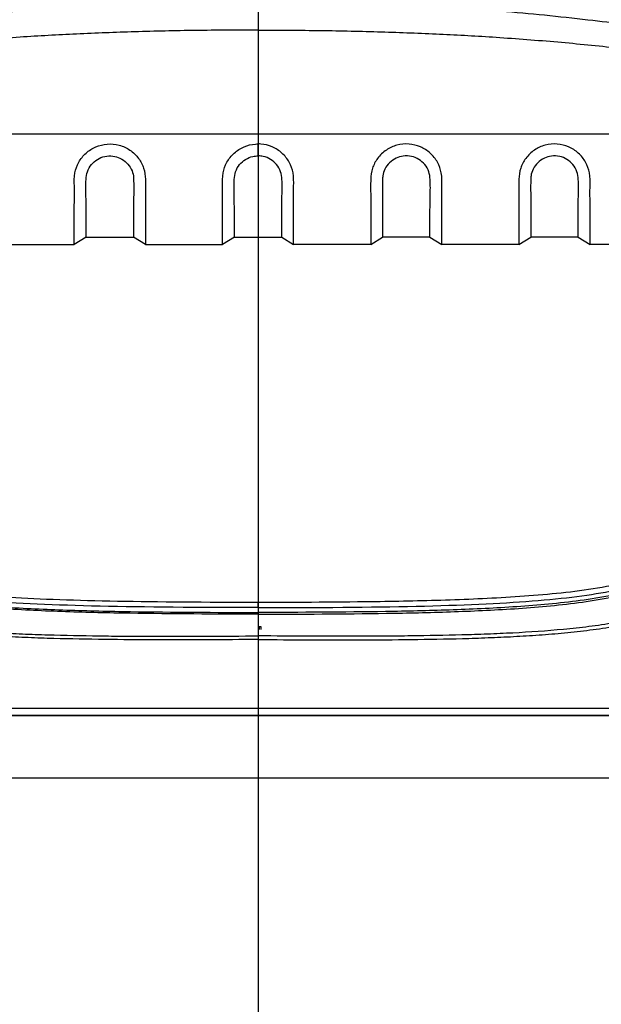
# Model space of a CAD drawing. Units: millimetres. Extents: x 0 to 1410, y 0 to 980.
# Drawn here: x 733 to 783, y 376 to 461 of the extents above; entities that cross this region are included whole.
import ezdxf

# ---------------------------------------------------------------- set-up
doc = ezdxf.new("R2010")
doc.units = ezdxf.units.MM
doc.header["$LTSCALE"] = 3.5
doc.layers.add('AM_5', color=3, linetype='Continuous', lineweight=25)
doc.layers.add('TK1', color=7, linetype='Continuous', lineweight=25)
doc.styles.get("Standard").update_dxf_attribs({"font": 'ISOCP.SHX', "bigfont": 'EXTFONT.SHX'})
doc.dimstyles.new('AM_JIS$0', dxfattribs={"dimtxt": 3.5, "dimasz": 2.5, "dimexe": 1, "dimexo": 1, "dimgap": 1.5, "dimtad": 3, "dimdsep": 46, "dimtxsty": 'STANDARD', "dimblk": 'OPEN30', "dimcen": 0, "dimclrd": 256, "dimclre": 256, "dimclrt": 2, "dimadec": 0, "dimazin": 2, "dimtp": 0.1, "dimtm": 0.1, "dimtfac": 0.71, "dimtmove": 0, "dimatfit": 3, "dimldrblk": 'OPEN30', "dimfxl": 1, "dimlwd": -1, "dimlwe": -1, "dimarcsym": 0})

# ---------------------------------------------------------------- blocks, each defined once
blk = doc.blocks.new('_Open30')
at = {"color": 0, "linetype": 'ByBlock', "lineweight": -2}
for p, q in [((-1, 0.268), (0, 0)), ((0, 0), (-1, -0.268)), ((0, 0), (-1, 0))]:
    blk.add_line(p, q, dxfattribs=at)
blk = doc.blocks.new('*D5')
at = {"layer": 'AM_5', "linetype": 'ByBlock'}
for p, q in [((637.859, 389.041), (637.859, 512.605)), ((868.859, 390.137), (868.859, 512.605)), ((645.984, 509.355), (860.734, 509.355))]:
    blk.add_line(p, q, dxfattribs=at)
at = {"layer": 'Defpoints', "color": 0}
for p in [(868.859, 509.355), (868.859, 386.887), (637.859, 385.791)]:
    blk.add_point(p, dxfattribs=at)
at = {"layer": 'AM_5', "xscale": 8.125, "yscale": 8.125, "zscale": 8.125, "rotation": 180}
blk.add_blockref('_Open30', (637.859, 509.355), dxfattribs=at)
at = {"layer": 'AM_5', "xscale": 8.125, "yscale": 8.125, "zscale": 8.125}
blk.add_blockref('_Open30', (868.859, 509.355), dxfattribs=at)
at = {"layer": 'AM_5', "color": 2, "insert": (753.359, 519.919), "char_height": 11.375, "attachment_point": 5}
blk.add_mtext('231', dxfattribs=at)

msp = doc.modelspace()

# ---------------------------------------------------------------- linework, layer by layer
msp.add_line((753.372, 494.716), (753.372, 213.204))
at = {"layer": 'TK1'}
for p, q in [((714.255, 450.728), (792.464, 450.728)), ((753.359, 448.834), (753.359, 449.853)), ((738.627, 441.861), (737.611, 441.224)), ((738.627, 441.861), (742.691, 441.861)), ((743.707, 441.224), (742.691, 441.861)), ((751.327, 441.861), (750.311, 441.224)), ((751.327, 441.861), (755.391, 441.861)), ((755.391, 441.861), (756.407, 441.224)), ((763.011, 441.224), (764.027, 441.861)), ((768.091, 441.861), (764.027, 441.861)), ((768.091, 441.861), (769.107, 441.224)), ((775.711, 441.224), (776.727, 441.861)), ((780.791, 441.861), (776.727, 441.861)), ((780.791, 441.861), (781.807, 441.224)), ((731.007, 441.224), (737.611, 441.224)), ((743.707, 441.224), (750.311, 441.224)), ((763.011, 441.224), (756.407, 441.224)), ((775.711, 441.224), (769.107, 441.224)), ((796.926, 441.224), (781.807, 441.224)), ((753.359, 410.095), (753.359, 410.54)), ((753.359, 410.095), (753.359, 409.686)), ((753.452, 408.479), (753.452, 408.225)), ((753.452, 408.479), (753.583, 408.479)), ((753.583, 408.479), (753.583, 408.225)), ((708.226, 401.474), (798.493, 401.474)), ((708.216, 400.835), (798.502, 400.835)), ((798.497, 400.845), (708.222, 400.845)), ((798.607, 395.464), (708.112, 395.464))]:
    msp.add_line(p, q, dxfattribs=at)
for points, knots in [([(718.643, 459.657), (720.79, 459.942), (725.414, 460.555), (732.651, 461.27), (739.819, 461.77), (746.759, 462.066), (751.1, 462.102), (753.359, 462.121)], [0, 0, 0, 0, 0.186526, 0.401757, 0.626211, 0.80539, 1, 1, 1, 1]), ([(753.359, 462.121), (753.359, 462.044), (753.359, 461.886), (753.359, 461.287), (753.359, 460.498), (753.359, 459.905), (753.359, 459.617)], [0, 0, 0, 0, 0.242166, 0.500001, 0.757835, 1, 1, 1, 1]), ([(788.075, 459.657), (785.928, 459.942), (781.304, 460.555), (774.068, 461.27), (766.9, 461.77), (759.959, 462.066), (755.619, 462.102), (753.359, 462.121)], [0, 0, 0, 0, 0.186526, 0.401757, 0.626211, 0.80539, 1, 1, 1, 1]), ([(753.359, 459.617), (751.568, 459.611), (748.047, 459.599), (742.86, 459.482), (737.853, 459.292), (732.81, 459.011), (727.72, 458.62), (722.577, 458.115), (719.207, 457.678), (717.545, 457.462)], [0, 0, 0, 0, 0.149658, 0.294142, 0.433489, 0.568301, 0.716117, 0.85999, 1, 1, 1, 1]), ([(753.359, 459.617), (755.15, 459.611), (758.671, 459.599), (763.858, 459.482), (768.866, 459.292), (773.909, 459.011), (778.999, 458.62), (784.141, 458.115), (787.511, 457.678), (789.173, 457.462)], [0, 0, 0, 0, 0.149658, 0.294142, 0.433489, 0.568301, 0.716117, 0.85999, 1, 1, 1, 1]), ([(737.611, 441.224), (737.611, 441.287), (737.611, 441.411), (737.611, 441.931), (737.611, 442.686), (737.612, 443.67), (737.609, 444.857), (737.624, 446.106), (737.583, 447.297), (737.942, 448.31), (738.571, 449.108), (739.435, 449.649), (740.433, 449.905), (741.462, 449.798), (742.416, 449.369), (743.148, 448.66), (743.617, 447.769), (743.741, 446.64), (743.695, 445.406), (743.708, 444.144), (743.706, 443.074), (743.707, 442.216), (743.707, 441.607), (743.707, 441.311), (743.707, 441.244), (743.707, 441.224)], [0, 0, 0, 0, 0.052978, 0.105956, 0.158934, 0.211912, 0.264889, 0.317867, 0.359298, 0.392856, 0.426449, 0.459223, 0.49228, 0.526725, 0.5596, 0.594136, 0.626379, 0.659903, 0.712862, 0.765821, 0.818791, 0.87176, 0.924738, 0.977716, 1, 1, 1, 1]), ([(750.311, 441.224), (750.311, 441.287), (750.311, 441.411), (750.311, 441.931), (750.311, 442.686), (750.312, 443.67), (750.309, 444.857), (750.324, 446.106), (750.283, 447.297), (750.642, 448.31), (751.271, 449.108), (752.134, 449.648), (752.869, 449.84), (753.281, 449.851), (753.359, 449.853)], [0, 0, 0, 0, 0.105946, 0.211891, 0.317837, 0.423783, 0.529728, 0.635674, 0.718528, 0.785636, 0.852815, 0.918359, 0.984466, 1, 1, 1, 1]), ([(756.407, 441.224), (756.407, 441.287), (756.407, 441.411), (756.407, 441.931), (756.408, 442.686), (756.406, 443.67), (756.409, 444.857), (756.394, 446.106), (756.435, 447.297), (756.076, 448.31), (755.447, 449.108), (754.584, 449.648), (753.85, 449.84), (753.438, 449.851), (753.359, 449.853)], [0, 0, 0, 0, 0.105946, 0.211891, 0.317837, 0.423783, 0.529728, 0.635674, 0.718528, 0.785636, 0.852815, 0.918359, 0.984466, 1, 1, 1, 1]), ([(769.107, 441.224), (769.107, 441.287), (769.107, 441.411), (769.107, 441.931), (769.108, 442.686), (769.106, 443.67), (769.109, 444.857), (769.094, 446.106), (769.135, 447.297), (768.776, 448.31), (768.147, 449.108), (767.284, 449.649), (766.285, 449.905), (765.257, 449.798), (764.303, 449.369), (763.571, 448.66), (763.101, 447.769), (762.977, 446.64), (763.023, 445.406), (763.01, 444.144), (763.012, 443.074), (763.011, 442.216), (763.012, 441.607), (763.011, 441.311), (763.011, 441.244), (763.011, 441.224)], [0, 0, 0, 0, 0.052978, 0.105956, 0.158934, 0.211912, 0.264889, 0.317867, 0.359298, 0.392856, 0.426449, 0.459223, 0.49228, 0.526725, 0.5596, 0.594136, 0.626379, 0.659903, 0.712862, 0.765821, 0.818791, 0.87176, 0.924738, 0.977716, 1, 1, 1, 1]), ([(781.807, 441.224), (781.807, 441.287), (781.807, 441.411), (781.807, 441.931), (781.808, 442.686), (781.806, 443.67), (781.809, 444.857), (781.794, 446.106), (781.835, 447.297), (781.476, 448.31), (780.847, 449.108), (779.984, 449.649), (778.985, 449.905), (777.957, 449.798), (777.003, 449.369), (776.271, 448.66), (775.801, 447.769), (775.677, 446.64), (775.723, 445.406), (775.71, 444.144), (775.712, 443.074), (775.711, 442.216), (775.712, 441.607), (775.711, 441.311), (775.711, 441.244), (775.711, 441.224)], [0, 0, 0, 0, 0.052978, 0.105956, 0.158934, 0.211912, 0.264889, 0.317867, 0.359298, 0.392856, 0.426449, 0.459223, 0.49228, 0.526725, 0.5596, 0.594136, 0.626379, 0.659903, 0.712862, 0.765821, 0.818791, 0.87176, 0.924738, 0.977716, 1, 1, 1, 1]), ([(738.627, 441.861), (738.627, 441.92), (738.627, 442.039), (738.627, 442.521), (738.626, 443.222), (738.629, 444.173), (738.619, 445.371), (738.575, 446.524), (738.687, 447.482), (739.036, 448.099), (739.569, 448.553), (740.216, 448.823), (740.901, 448.858), (741.555, 448.653), (742.12, 448.274), (742.52, 447.725), (742.673, 447.21), (742.706, 446.463), (742.697, 445.516), (742.689, 444.378), (742.692, 443.42), (742.691, 442.661), (742.691, 442.136), (742.691, 441.919), (742.691, 441.87), (742.691, 441.861)], [0, 0, 0, 0, 0.058883, 0.117766, 0.177492, 0.237219, 0.303284, 0.369336, 0.398487, 0.427836, 0.455298, 0.482177, 0.510517, 0.535357, 0.563119, 0.591122, 0.61745, 0.630622, 0.689813, 0.749009, 0.80851, 0.868011, 0.927737, 0.987463, 1, 1, 1, 1]), ([(751.327, 441.861), (751.327, 441.92), (751.327, 442.039), (751.327, 442.521), (751.326, 443.222), (751.329, 444.173), (751.319, 445.371), (751.275, 446.524), (751.387, 447.482), (751.736, 448.099), (752.269, 448.551), (752.835, 448.795), (753.21, 448.823), (753.359, 448.834)], [0, 0, 0, 0, 0.117753, 0.235506, 0.354945, 0.474384, 0.6065, 0.738589, 0.796884, 0.855574, 0.910494, 0.964245, 1, 1, 1, 1]), ([(755.391, 441.861), (755.391, 441.92), (755.391, 442.039), (755.391, 442.521), (755.392, 443.222), (755.389, 444.173), (755.399, 445.371), (755.443, 446.524), (755.332, 447.482), (754.983, 448.099), (754.449, 448.551), (753.883, 448.795), (753.509, 448.823), (753.359, 448.834)], [0, 0, 0, 0, 0.117753, 0.235506, 0.354945, 0.474384, 0.6065, 0.738589, 0.796884, 0.855574, 0.910494, 0.964245, 1, 1, 1, 1]), ([(768.091, 441.861), (768.091, 441.92), (768.091, 442.039), (768.091, 442.521), (768.092, 443.222), (768.089, 444.173), (768.099, 445.371), (768.143, 446.524), (768.032, 447.482), (767.683, 448.099), (767.149, 448.553), (766.503, 448.823), (765.817, 448.858), (765.163, 448.653), (764.599, 448.274), (764.198, 447.725), (764.045, 447.21), (764.012, 446.463), (764.021, 445.516), (764.029, 444.378), (764.026, 443.42), (764.027, 442.661), (764.027, 442.136), (764.027, 441.919), (764.027, 441.87), (764.027, 441.861)], [0, 0, 0, 0, 0.058883, 0.117766, 0.177492, 0.237219, 0.303284, 0.369336, 0.398487, 0.427836, 0.455298, 0.482177, 0.510517, 0.535357, 0.563119, 0.591122, 0.61745, 0.630622, 0.689813, 0.749009, 0.80851, 0.868011, 0.927737, 0.987463, 1, 1, 1, 1]), ([(780.791, 441.861), (780.791, 441.92), (780.791, 442.039), (780.791, 442.521), (780.792, 443.222), (780.789, 444.173), (780.799, 445.371), (780.843, 446.524), (780.732, 447.482), (780.383, 448.099), (779.849, 448.553), (779.203, 448.823), (778.517, 448.858), (777.863, 448.653), (777.299, 448.274), (776.898, 447.725), (776.745, 447.21), (776.712, 446.463), (776.721, 445.516), (776.729, 444.378), (776.726, 443.42), (776.727, 442.661), (776.727, 442.136), (776.727, 441.919), (776.727, 441.87), (776.727, 441.861)], [0, 0, 0, 0, 0.058883, 0.117766, 0.177492, 0.237219, 0.303284, 0.369336, 0.398487, 0.427836, 0.455298, 0.482177, 0.510517, 0.535357, 0.563119, 0.591122, 0.61745, 0.630622, 0.689813, 0.749009, 0.80851, 0.868011, 0.927737, 0.987463, 1, 1, 1, 1]), ([(753.359, 410.54), (744.279, 410.54), (737.385, 410.646), (726.781, 411.283), (723.071, 411.817), (719.018, 413.075), (717.914, 413.574), (716.082, 414.706), (715.357, 415.336), (714.18, 416.698), (713.728, 417.432), (713.006, 418.985), (712.736, 419.805), (712.515, 420.652)], [0, 0, 0, 0, 0.25, 0.25, 0.5, 0.5, 0.625, 0.625, 0.75, 0.75, 0.875, 0.875, 1, 1, 1, 1]), ([(794.201, 420.653), (793.893, 419.482), (793.496, 418.373), (791.953, 415.713), (790.463, 414.436), (786.901, 412.701), (784.884, 412.192), (780.795, 411.474), (778.685, 411.257), (774.46, 410.934), (772.338, 410.833), (768.088, 410.684), (765.959, 410.639), (760.342, 410.552), (756.853, 410.541), (753.359, 410.54)], [0.04105408, 0.04105408, 0.04105408, 0.04105408, 0.04486272, 0.04486272, 0.0512712, 0.0512712, 0.05767967, 0.05767967, 0.06408814, 0.06408814, 0.07049661, 0.07049661, 0.07690508, 0.07690508, 0.08739128, 0.08739128, 0.08739128, 0.08739128]), ([(753.359, 410.095), (748.169, 410.095), (743.692, 410.13), (735.939, 410.308), (732.662, 410.452), (727.085, 410.89), (724.784, 411.184), (721.897, 411.768), (721.028, 411.986), (719.45, 412.476), (718.741, 412.748), (717.457, 413.345), (716.883, 413.67), (715.856, 414.365), (715.402, 414.736), (714.597, 415.516), (714.246, 415.925), (713.629, 416.777), (713.363, 417.22), (712.901, 418.131), (712.703, 418.599), (712.375, 419.514), (712.24, 419.958), (712.119, 420.409)], [0, 0, 0, 0, 0.125, 0.125, 0.25, 0.25, 0.375, 0.375, 0.4375, 0.4375, 0.5, 0.5, 0.5625, 0.5625, 0.625, 0.625, 0.6875, 0.6875, 0.75, 0.75, 0.8125, 0.8125, 0.869543, 0.869543, 0.869543, 0.869543]), ([(753.359, 410.095), (758.549, 410.095), (763.026, 410.13), (770.78, 410.308), (774.056, 410.452), (779.633, 410.89), (781.934, 411.184), (784.822, 411.768), (785.69, 411.986), (787.268, 412.476), (787.978, 412.748), (789.262, 413.345), (789.835, 413.67), (790.862, 414.365), (791.316, 414.736), (792.121, 415.516), (792.472, 415.925), (793.089, 416.777), (793.355, 417.22), (793.818, 418.131), (794.015, 418.599), (794.343, 419.514), (794.479, 419.958), (794.599, 420.409)], [0, 0, 0, 0, 0.125, 0.125, 0.25, 0.25, 0.375, 0.375, 0.4375, 0.4375, 0.5, 0.5, 0.5625, 0.5625, 0.625, 0.625, 0.6875, 0.6875, 0.75, 0.75, 0.8125, 0.8125, 0.869543, 0.869543, 0.869543, 0.869543]), ([(753.359, 409.542), (749.694, 409.54), (746.029, 409.552), (740.532, 409.64), (738.7, 409.681), (735.038, 409.804), (733.209, 409.886), (730.467, 410.068), (729.554, 410.14), (727.728, 410.311), (726.818, 410.41), (725.005, 410.654), (724.103, 410.798), (722.758, 411.064), (722.312, 411.161), (721.422, 411.375), (720.978, 411.493), (719.667, 411.884), (718.815, 412.194), (717.587, 412.771), (717.184, 412.983), (716.407, 413.448), (716.036, 413.699), (715.332, 414.24), (714.998, 414.53), (714.372, 415.155), (714.08, 415.49), (713.556, 416.182), (713.322, 416.541), (713.007, 417.095), (712.908, 417.283), (712.722, 417.664), (712.634, 417.858), (712.552, 418.052)], [0, 0, 0, 0, 0.25, 0.25, 0.375, 0.375, 0.5, 0.5, 0.5625, 0.5625, 0.625, 0.625, 0.6875, 0.6875, 0.71875, 0.71875, 0.75, 0.75, 0.8125, 0.8125, 0.84375, 0.84375, 0.875, 0.875, 0.90625, 0.90625, 0.9375, 0.9375, 0.96875, 0.96875, 0.984375, 0.984375, 1, 1, 1, 1]), ([(712.769, 417.994), (713.094, 417.222), (713.504, 416.489), (714.288, 415.466), (714.58, 415.136), (715.204, 414.522), (715.536, 414.237), (716.241, 413.707), (716.613, 413.462), (717.391, 413.008), (717.793, 412.803), (719.019, 412.244), (719.87, 411.946), (721.178, 411.572), (721.62, 411.459), (722.506, 411.255), (722.951, 411.163), (724.29, 410.91), (725.187, 410.774), (727.891, 410.424), (729.708, 410.27), (733.34, 410.034), (735.158, 409.953), (738.796, 409.831), (740.616, 409.79), (746.077, 409.701), (749.718, 409.686), (753.359, 409.686)], [0, 0, 0, 0, 0.0625, 0.0625, 0.09375, 0.09375, 0.125, 0.125, 0.15625, 0.15625, 0.1875, 0.1875, 0.25, 0.25, 0.28125, 0.28125, 0.3125, 0.3125, 0.375, 0.375, 0.5, 0.5, 0.625, 0.625, 0.75, 0.75, 1, 1, 1, 1]), ([(753.359, 409.542), (757.024, 409.54), (760.689, 409.552), (766.186, 409.64), (768.018, 409.681), (771.68, 409.804), (773.51, 409.886), (776.251, 410.068), (777.165, 410.14), (778.99, 410.311), (779.9, 410.41), (781.713, 410.654), (782.616, 410.798), (783.96, 411.064), (784.407, 411.161), (785.297, 411.375), (785.74, 411.493), (787.051, 411.884), (787.903, 412.194), (789.132, 412.771), (789.534, 412.983), (790.311, 413.448), (790.682, 413.699), (791.387, 414.24), (791.721, 414.53), (792.346, 415.155), (792.638, 415.49), (793.162, 416.182), (793.396, 416.541), (793.711, 417.095), (793.81, 417.283), (793.997, 417.664), (794.085, 417.858), (794.167, 418.052)], [0, 0, 0, 0, 0.25, 0.25, 0.375, 0.375, 0.5, 0.5, 0.5625, 0.5625, 0.625, 0.625, 0.6875, 0.6875, 0.71875, 0.71875, 0.75, 0.75, 0.8125, 0.8125, 0.84375, 0.84375, 0.875, 0.875, 0.90625, 0.90625, 0.9375, 0.9375, 0.96875, 0.96875, 0.984375, 0.984375, 1, 1, 1, 1]), ([(793.95, 417.994), (793.624, 417.222), (793.214, 416.489), (792.431, 415.466), (792.139, 415.136), (791.515, 414.522), (791.182, 414.237), (790.478, 413.707), (790.106, 413.462), (789.327, 413.008), (788.926, 412.803), (787.699, 412.244), (786.848, 411.946), (785.54, 411.572), (785.098, 411.459), (784.212, 411.255), (783.767, 411.163), (782.429, 410.91), (781.531, 410.774), (778.827, 410.424), (777.01, 410.27), (773.378, 410.034), (771.56, 409.953), (767.922, 409.831), (766.102, 409.79), (760.641, 409.701), (757, 409.686), (753.359, 409.686)], [0, 0, 0, 0, 0.0625, 0.0625, 0.09375, 0.09375, 0.125, 0.125, 0.15625, 0.15625, 0.1875, 0.1875, 0.25, 0.25, 0.28125, 0.28125, 0.3125, 0.3125, 0.375, 0.375, 0.5, 0.5, 0.625, 0.625, 0.75, 0.75, 1, 1, 1, 1]), ([(753.359, 407.362), (751.899, 407.351), (750.439, 407.342), (747.519, 407.33), (746.06, 407.325), (743.14, 407.333), (741.68, 407.345), (738.76, 407.382), (737.3, 407.407), (735.112, 407.468), (734.383, 407.493), (732.925, 407.55), (732.196, 407.582), (730.739, 407.66), (730.011, 407.705), (728.556, 407.809), (727.828, 407.868), (726.374, 408.006), (725.647, 408.087), (724.199, 408.273), (723.477, 408.378), (722.041, 408.626), (721.327, 408.768), (719.909, 409.104), (719.205, 409.295), (718.51, 409.527)], [0, 0, 0, 0, 0.125, 0.125, 0.25, 0.25, 0.375, 0.375, 0.5, 0.5, 0.5625, 0.5625, 0.625, 0.625, 0.6875, 0.6875, 0.75, 0.75, 0.8125, 0.8125, 0.875, 0.875, 0.9375, 0.9375, 1, 1, 1, 1]), ([(718.607, 409.792), (719.301, 409.564), (720.004, 409.375), (721.419, 409.045), (722.131, 408.905), (723.564, 408.663), (724.283, 408.559), (725.728, 408.377), (726.453, 408.297), (728.628, 408.095), (730.079, 407.995), (732.258, 407.883), (732.985, 407.851), (734.439, 407.795), (735.166, 407.77), (737.347, 407.713), (738.803, 407.688), (740.986, 407.661), (741.714, 407.654), (743.169, 407.643), (743.897, 407.639), (746.081, 407.635), (747.537, 407.64), (750.448, 407.653), (751.904, 407.663), (753.359, 407.674)], [0, 0, 0, 0, 0.0625, 0.0625, 0.125, 0.125, 0.1875, 0.1875, 0.25, 0.25, 0.375, 0.375, 0.4375, 0.4375, 0.5, 0.5, 0.625, 0.625, 0.6875, 0.6875, 0.75, 0.75, 0.875, 0.875, 1, 1, 1, 1]), ([(788.112, 409.792), (787.417, 409.564), (786.715, 409.375), (785.3, 409.045), (784.587, 408.905), (783.155, 408.663), (782.435, 408.559), (780.99, 408.377), (780.265, 408.297), (778.091, 408.095), (776.639, 407.995), (774.46, 407.883), (773.733, 407.851), (772.28, 407.795), (771.553, 407.77), (769.371, 407.713), (767.916, 407.688), (765.732, 407.661), (765.005, 407.654), (763.549, 407.643), (762.821, 407.639), (760.638, 407.635), (759.182, 407.64), (756.271, 407.653), (754.815, 407.663), (753.359, 407.674)], [0, 0, 0, 0, 0.0625, 0.0625, 0.125, 0.125, 0.1875, 0.1875, 0.25, 0.25, 0.375, 0.375, 0.4375, 0.4375, 0.5, 0.5, 0.625, 0.625, 0.6875, 0.6875, 0.75, 0.75, 0.875, 0.875, 1, 1, 1, 1]), ([(753.359, 407.362), (754.819, 407.351), (756.279, 407.342), (759.199, 407.33), (760.659, 407.325), (763.579, 407.333), (765.039, 407.345), (767.959, 407.382), (769.418, 407.407), (771.606, 407.468), (772.335, 407.493), (773.793, 407.55), (774.522, 407.582), (775.979, 407.66), (776.707, 407.705), (778.163, 407.809), (778.89, 407.868), (780.344, 408.006), (781.071, 408.087), (782.52, 408.273), (783.242, 408.378), (784.677, 408.626), (785.391, 408.768), (786.809, 409.104), (787.513, 409.295), (788.209, 409.527)], [0, 0, 0, 0, 0.125, 0.125, 0.25, 0.25, 0.375, 0.375, 0.5, 0.5, 0.5625, 0.5625, 0.625, 0.625, 0.6875, 0.6875, 0.75, 0.75, 0.8125, 0.8125, 0.875, 0.875, 0.9375, 0.9375, 1, 1, 1, 1])]:
    msp.add_open_spline(points, degree=3, knots=knots, dxfattribs=at)
for points in [[(753.359, 409.686), (753.359, 409.677), (753.359, 409.626), (753.359, 409.542)], [(753.359, 409.542), (753.359, 408.88), (753.359, 408.257), (753.359, 407.674)], [(753.359, 407.674), (753.359, 407.597), (753.359, 407.485), (753.359, 407.362)]]:
    msp.add_open_spline(points, degree=3, dxfattribs=at)

# ---------------------------------------------------------------- dimensions: what is measured, and where the dimension line sits
at = {"layer": 'AM_5'}
dim = msp.add_linear_dim(base=(868.859, 509.355), p1=(637.859, 385.791), p2=(868.859, 386.887), dimstyle='AM_JIS$0', override={"dimscale": 3.25, "dimblk1": 'Open30', "dimblk2": 'Open30', "dimtdec": 3, "dimtzin": 0, "dimarcsym": 1}, dxfattribs=at)
dim.commit()
dim.dimension.update_dxf_attribs({"geometry": '*D5', "text_midpoint": (753.359, 519.919)})

doc.saveas('drawing.dxf')
